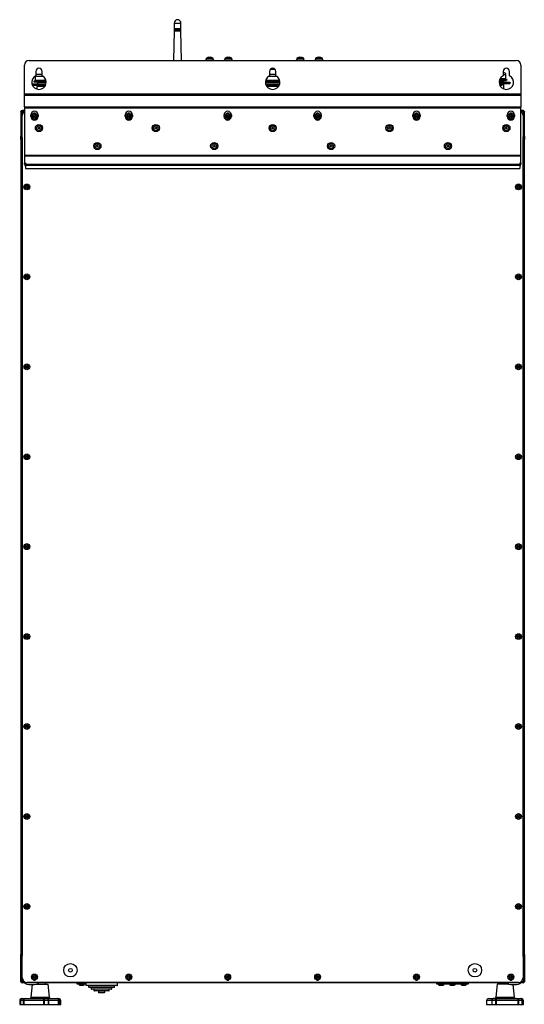
# Model space of a CAD drawing. Units: millimetres. Extents: x 88 to 3250, y 197 to 3459.
# Drawn here: x 2579 to 3141, y 1626 to 2721 of the extents above; entities that cross this region are included whole.
import ezdxf

# ---------------------------------------------------------------- set-up
doc = ezdxf.new("R2010")
doc.units = ezdxf.units.MM

msp = doc.modelspace()

# ---------------------------------------------------------------- linework, layer by layer
at = {"color": 7, "linetype": 'Continuous', "lineweight": 25}
for p, q in [((2751, 2717.2), (2751, 2711)), ((2758.6, 2711), (2758.6, 2717.2)), ((2751, 2708.6), (2750.2, 2675.5)), ((2751, 2711), (2754.8, 2711)), ((2751, 2710.4), (2751, 2709.2)), ((2751, 2710.4), (2754.8, 2710.4)), ((2751, 2709.2), (2754.8, 2709.2)), ((2751, 2708.6), (2754.8, 2708.6)), ((2751.2, 2711), (2751.2, 2710.4)), ((2751.2, 2709.2), (2751.2, 2708.6)), ((2754.8, 2711), (2758.6, 2711)), ((2754.8, 2710.4), (2758.6, 2710.4)), ((2754.8, 2709.2), (2758.6, 2709.2)), ((2754.8, 2708.6), (2758.6, 2708.6)), ((2758.4, 2710.4), (2758.4, 2711)), ((2758.4, 2708.6), (2758.4, 2709.2)), ((2758.6, 2709.2), (2758.6, 2710.4)), ((2759.3, 2675.5), (2758.6, 2708.6)), ((2589.6, 2675.5), (3131.6, 2675.5)), ((2786, 2676.2), (2786, 2675.5)), ((2786, 2676.2), (2795, 2676.2)), ((2786.5, 2677.9), (2786.5, 2676.2)), ((2788.3, 2679), (2788.3, 2679)), ((2789.5, 2679.2), (2790.1, 2679.2)), ((2790.1, 2679.2), (2790.1, 2679)), ((2790.8, 2679), (2790.8, 2679.2)), ((2790.8, 2679.2), (2791.4, 2679.2)), ((2792.6, 2679), (2792.6, 2679)), ((2794.5, 2676.2), (2794.4, 2677.9)), ((2795, 2675.5), (2795, 2676.2)), ((2806.8, 2676.2), (2806.8, 2675.5)), ((2806.8, 2676.2), (2807, 2676.2)), ((2807, 2676.2), (2815.8, 2676.2)), ((2807.3, 2677.9), (2807.3, 2676.2)), ((2809.1, 2679), (2809.1, 2679)), ((2810.3, 2679.2), (2810.9, 2679.2)), ((2810.9, 2679.2), (2810.9, 2679)), ((2811.6, 2679), (2811.6, 2679.2)), ((2811.6, 2679.2), (2812.2, 2679.2)), ((2813.4, 2679), (2813.4, 2679)), ((2815.3, 2676.2), (2815.2, 2677.9)), ((2815.8, 2675.5), (2815.8, 2676.2)), ((2886.8, 2676.2), (2886.8, 2675.5)), ((2886.8, 2676.2), (2886.9, 2676.2)), ((2886.9, 2676.2), (2895.8, 2676.2)), ((2887.3, 2677.9), (2887.3, 2676.2)), ((2889.1, 2679), (2889.1, 2679)), ((2890.3, 2679.2), (2890.9, 2679.2)), ((2890.9, 2679.2), (2890.9, 2679)), ((2891.6, 2679), (2891.6, 2679.2)), ((2891.6, 2679.2), (2892.2, 2679.2)), ((2893.4, 2679), (2893.4, 2679)), ((2895.3, 2676.2), (2895.2, 2677.9)), ((2895.8, 2675.5), (2895.8, 2676.2)), ((2907.6, 2676.2), (2907.6, 2675.5)), ((2907.6, 2676.2), (2916.6, 2676.2)), ((2908.1, 2677.9), (2908.1, 2676.2)), ((2909.9, 2679), (2909.9, 2679)), ((2911.1, 2679.2), (2911.7, 2679.2)), ((2911.7, 2679.2), (2911.7, 2679)), ((2912.4, 2679), (2912.4, 2679.2)), ((2912.4, 2679.2), (2913, 2679.2)), ((2914.2, 2679), (2914.2, 2679)), ((2916.1, 2676.2), (2916, 2677.9)), ((2916.6, 2675.5), (2916.6, 2676.2)), ((2584.6, 2638.6), (2584.6, 2670.5)), ((2597.1, 2663.5), (2597.1, 2658.7)), ((2604.1, 2658.7), (2604.1, 2663.5)), ((2857.1, 2663.5), (2857.1, 2658.7)), ((2863.4, 2665.5), (2857.7, 2665.5)), ((2864.1, 2658.7), (2864.1, 2663.5)), ((3117.1, 2663.5), (3117.1, 2658.7)), ((3117.8, 2662), (3117.1, 2662)), ((3124.1, 2658.7), (3124.1, 2663.5)), ((3136.6, 2670.5), (3136.6, 2638.6)), ((2598.8, 2649.8), (2592.9, 2649.3)), ((2598.8, 2652.7), (2595.2, 2652.5)), ((2595.2, 2651.7), (2598.8, 2651.5)), ((2596.2, 2658.2), (2596.2, 2657.8)), ((2596.2, 2657.8), (2596.2, 2653.3)), ((2608.3, 2653.3), (2596.2, 2653.3)), ((2604.1, 2660), (2598.4, 2660)), ((2598.8, 2653.3), (2598.8, 2652.7)), ((2598.8, 2652.7), (2608.5, 2652.7)), ((2598.8, 2651.5), (2598.8, 2649.8)), ((2598.8, 2651.5), (2608.6, 2651.5)), ((2598.8, 2649.8), (2608.4, 2649.8)), ((2852.6, 2652.7), (2868.5, 2652.7)), ((2852.6, 2651.5), (2868.6, 2651.5)), ((2852.7, 2649.8), (2868.4, 2649.8)), ((2868.3, 2653.3), (2852.8, 2653.3)), ((2864.1, 2660), (2857.1, 2660)), ((3112.6, 2651.8), (3117.3, 2651.8)), ((3112.7, 2650.2), (3124.6, 2650.2)), ((3112.8, 2653.5), (3117.3, 2653.5)), ((3113.2, 2654.7), (3117.3, 2654.7)), ((3120, 2655.3), (3113.5, 2655.3)), ((3117.6, 2649), (3116.4, 2650.2)), ((3117.3, 2654.7), (3117.3, 2655.3)), ((3120.9, 2654.5), (3117.3, 2654.7)), ((3117.3, 2653.5), (3120.9, 2653.7)), ((3117.3, 2651.8), (3117.3, 2653.5)), ((3124.6, 2651.2), (3117.3, 2651.8)), ((3120, 2655.3), (3120, 2659.8)), ((2584.6, 2638.6), (3136.6, 2638.6)), ((2584.6, 2636.7), (2584.6, 2638.6)), ((2593.3, 2648.2), (2607.8, 2648.2)), ((2598.4, 2646.6), (2598.4, 2643.8)), ((2599.7, 2648.2), (2598.5, 2647)), ((2853.3, 2648.2), (2867.8, 2648.2)), ((3115.4, 2649.2), (3112.8, 2649.4)), ((3113.3, 2648.2), (3115.4, 2648.2)), ((3117.8, 2644), (3117.8, 2648.6)), ((3136.6, 2638.6), (3136.6, 2636.7)), ((3136.6, 2636.7), (2584.6, 2636.7)), ((2584.6, 2623.8), (2584.6, 2636.7)), ((3136.6, 2636.7), (3136.6, 2623.8)), ((2580.6, 2619), (2580.6, 2619)), ((2580.6, 2618.6), (2580.6, 2619)), ((2581.4, 2618.6), (2580.6, 2618.6)), ((2580.6, 2618.6), (2580.6, 2591.5)), ((2581.4, 2618.6), (2581.4, 2591.5)), ((2581.6, 2619), (2581.5, 2619)), ((2581.6, 2619.1), (2581.6, 2619.2)), ((2584.6, 2620), (2582, 2620)), ((3136.6, 2623.8), (2584.6, 2623.8)), ((2584.6, 2623.8), (2584.6, 2622.9)), ((2584.6, 2622.9), (3136.6, 2622.9)), ((2584.6, 2622.9), (2584.6, 2570.5)), ((3136.6, 2622.9), (3136.6, 2623.8)), ((3136.6, 2570.5), (3136.6, 2622.9)), ((3139.1, 2620), (3136.6, 2620)), ((3139.6, 2619.1), (3139.6, 2619.2)), ((3139.6, 2619), (3139.6, 2619)), ((3139.7, 2618.6), (3139.7, 2591.5)), ((3140.6, 2618.6), (3139.7, 2618.6)), ((3140.5, 2619), (3140.6, 2619)), ((3140.6, 2619), (3140.6, 2618.6)), ((3140.6, 2591.5), (3140.6, 2618.6)), ((2582.1, 1655.5), (2582.1, 2614.5)), ((2591.5, 2613.5), (2591.5, 2615)), ((2599.7, 2615), (2599.7, 2613.5)), ((2696.5, 2613.5), (2696.5, 2615)), ((2704.7, 2615), (2704.7, 2613.5)), ((2806.5, 2613.5), (2806.5, 2615)), ((2814.7, 2615), (2814.7, 2613.5)), ((2906.5, 2613.5), (2906.5, 2615)), ((2914.7, 2615), (2914.7, 2613.5)), ((3016.5, 2613.5), (3016.5, 2615)), ((3024.7, 2615), (3024.7, 2613.5)), ((3121.5, 2613.5), (3121.5, 2615)), ((3129.7, 2615), (3129.7, 2613.5)), ((3139.1, 2614.5), (3139.1, 1655.5)), ((2580.6, 2587.8), (2580.6, 2591.5)), ((2580.6, 2591.5), (2581.4, 2591.5)), ((2581.4, 2587.8), (2580.6, 2587.8)), ((2580.6, 2587.8), (2580.6, 2586.9)), ((2580.6, 2586.9), (2580.6, 1682.3)), ((2580.6, 2586.9), (2582, 2586.9)), ((2581.4, 2588.1), (2581.4, 2586.9)), ((2582, 2588.1), (2581.4, 2588.1)), ((2582, 2589.2), (2582, 2590)), ((2582, 2590), (2582.1, 2590)), ((2582, 2589.2), (2582, 2588.4)), ((2582, 2589.2), (2582.1, 2589.2)), ((2582, 2588.4), (2582, 2586.9)), ((2582, 2588.4), (2582.1, 2588.4)), ((2582, 2588.4), (2582.1, 2588.4)), ((2582, 2588.4), (2582, 2588.4)), ((2582, 2586.9), (2582, 1682.3)), ((3139.1, 2590), (3139.1, 2590)), ((3139.1, 2589.2), (3139.1, 2590)), ((3139.1, 2589.2), (3139.1, 2588.4)), ((3139.1, 2589.2), (3139.1, 2589.2)), ((3139.1, 2588.4), (3139.1, 2588.4)), ((3139.1, 2586.9), (3139.1, 2588.4)), ((3139.1, 2588.4), (3139.1, 2588.4)), ((3139.1, 2588.4), (3139.1, 2588.4)), ((3139.1, 2588.1), (3139.8, 2588.1)), ((3139.1, 1682.3), (3139.1, 2586.9)), ((3139.1, 2586.9), (3140.6, 2586.9)), ((3139.7, 2591.5), (3140.6, 2591.5)), ((3139.8, 2586.9), (3139.8, 2588.1)), ((3139.8, 2587.8), (3140.6, 2587.8)), ((3140.6, 2591.5), (3140.6, 2587.8)), ((3140.6, 2586.9), (3140.6, 2587.8)), ((3140.6, 1682.3), (3140.6, 2586.9)), ((2584.6, 2570.5), (2584.6, 2569.7)), ((2584.6, 2570.5), (3136.6, 2570.5)), ((2584.6, 2569.7), (2584.6, 2561.3)), ((2584.6, 2569.7), (3136.6, 2569.7)), ((3136.6, 2569.7), (3136.6, 2570.5)), ((3136.6, 2561.3), (3136.6, 2569.7)), ((2584.6, 2560.2), (2584.6, 2561.3)), ((2585.6, 2561.8), (2585.6, 2560.1)), ((3135.6, 2560.1), (2585.6, 2560.1)), ((2585.6, 2560.1), (2585.6, 2559)), ((3135.6, 2559), (2585.6, 2559)), ((2585.6, 2559), (2585.6, 2555.6)), ((2585.6, 2555.6), (3135.6, 2555.6)), ((3135.6, 2561.8), (3135.6, 2560.1)), ((3135.6, 2560.1), (3135.6, 2559)), ((3135.6, 2559), (3135.6, 2555.6)), ((3136.6, 2561.3), (3136.6, 2560.2)), ((2582, 1682.3), (2580.6, 1682.3)), ((2580.6, 1682.3), (2580.6, 1681.5)), ((2580.6, 1678.6), (2580.6, 1681.5)), ((2581.4, 1681.5), (2580.6, 1681.5)), ((2580.6, 1678.6), (2581.1, 1678.6)), ((2580.6, 1651.5), (2580.6, 1678.6)), ((2581.1, 1678.8), (2581.1, 1650.8)), ((2581.1, 1678.8), (2581.5, 1678.8)), ((2581.4, 1682.3), (2581.4, 1681.1)), ((2582, 1681.1), (2581.4, 1681.1)), ((2581.4, 1678.6), (2581.4, 1651.5)), ((2582, 1682.3), (2582, 1680.9)), ((2582.1, 1680.9), (2582, 1680.9)), ((2582, 1680.9), (2582, 1680.8)), ((2582, 1680), (2582, 1680.8)), ((2582, 1680.8), (2582.1, 1680.8)), ((2582, 1680), (2582.1, 1680)), ((3139.1, 1680.9), (3139.1, 1682.3)), ((3140.6, 1682.3), (3139.1, 1682.3)), ((3139.1, 1681.1), (3139.8, 1681.1)), ((3139.1, 1680.9), (3139.1, 1680.9)), ((3139.1, 1680.8), (3139.1, 1680.9)), ((3139.1, 1680), (3139.1, 1680.8)), ((3139.1, 1680.8), (3139.1, 1680.8)), ((3139.1, 1680), (3139.1, 1680)), ((3139.6, 1678.8), (3140.1, 1678.8)), ((3139.7, 1678.6), (3139.7, 1651.5)), ((3139.8, 1681.1), (3139.8, 1682.3)), ((3139.8, 1681.5), (3140.6, 1681.5)), ((3140.1, 1678.8), (3140.1, 1650.8)), ((3140.1, 1678.6), (3140.6, 1678.6)), ((3140.6, 1681.5), (3140.6, 1682.3)), ((3140.6, 1681.5), (3140.6, 1678.6)), ((3140.6, 1678.6), (3140.6, 1651.5)), ((2580.6, 1651.1), (2580.6, 1651.5)), ((2581.1, 1651.5), (2580.6, 1651.5)), ((2580.6, 1651.1), (2580.6, 1651.1)), ((2581.1, 1650.8), (2581.6, 1650.8)), ((3139.1, 1650), (2582, 1650)), ((3134.1, 1650.5), (2587.1, 1650.5)), ((2593, 1648), (2591.6, 1633.9)), ((2597.6, 1648.5), (2610.9, 1648.5)), ((2608, 1648.5), (2608, 1650)), ((2612.4, 1633.9), (2610.9, 1648.5)), ((2643.1, 1648.5), (2643.1, 1650)), ((2648.1, 1648.5), (2643.1, 1648.5)), ((2646, 1647.3), (2650.1, 1647.3)), ((2648.1, 1650), (2648.1, 1648.5)), ((2652.8, 1648.5), (2648.1, 1648.5)), ((2652.8, 1650), (2652.8, 1647.5)), ((2687.3, 1647), (2653.3, 1647)), ((2655.8, 1647), (2655.8, 1645.5)), ((2684.3, 1645), (2656.3, 1645)), ((2658.8, 1645), (2658.8, 1643.5)), ((2681.3, 1643), (2659.3, 1643)), ((2661.8, 1643), (2661.8, 1641.5)), ((2678.8, 1641.5), (2678.8, 1643)), ((2681.8, 1643.5), (2681.8, 1645)), ((2684.8, 1645.5), (2684.8, 1647)), ((2687.8, 1647.5), (2687.8, 1650)), ((3043.1, 1648.5), (3043.1, 1650)), ((3048.1, 1648.5), (3043.1, 1648.5)), ((3046, 1647.3), (3050.1, 1647.3)), ((3048.1, 1650), (3048.1, 1648.5)), ((3073.1, 1648.5), (3048.1, 1648.5)), ((3058.5, 1647.3), (3062.6, 1647.3)), ((3071, 1647.3), (3075.1, 1647.3)), ((3073.1, 1648.5), (3073.1, 1650)), ((3078.1, 1648.5), (3073.1, 1648.5)), ((3078.1, 1650), (3078.1, 1648.5)), ((3110.2, 1648.5), (3108.7, 1633.9)), ((3123.5, 1648.5), (3110.3, 1648.5)), ((3113.1, 1650), (3113.1, 1648.5)), ((3129.5, 1633.9), (3128.1, 1648)), ((3139.5, 1650.8), (3140.1, 1650.8)), ((3140.6, 1651.5), (3140.1, 1651.5)), ((3140.5, 1651.1), (3140.6, 1651.1)), ((3140.6, 1651.5), (3140.6, 1651.1)), ((2581.5, 1632.5), (2581.7, 1632.5)), ((2581.7, 1632.5), (2582.4, 1632.5)), ((2582.4, 1632.5), (2582.6, 1632.5)), ((2582.6, 1632.5), (2585.7, 1632.5)), ((2585.7, 1632.5), (2605.5, 1632.5)), ((2605.5, 1632.5), (2608.4, 1632.5)), ((2608.4, 1632.5), (2608.8, 1632.5)), ((2608.8, 1632.5), (2610.1, 1632.5)), ((2610.1, 1632.5), (2620.2, 1632.5)), ((2620.2, 1632.5), (2621.5, 1632.5)), ((2621.5, 1632.5), (2621.6, 1632.5)), ((2621.6, 1632.5), (2622.4, 1632.5)), ((2622.4, 1632.5), (2622.5, 1632.5)), ((2678.3, 1641), (2662.3, 1641)), ((2666.8, 1641), (2666.8, 1639.5)), ((2673.3, 1639), (2667.3, 1639)), ((2673.8, 1639.5), (2673.8, 1641)), ((3100.9, 1632.5), (3106.4, 1632.5)), ((3106.4, 1632.5), (3106.7, 1632.5)), ((3106.7, 1632.5), (3107.1, 1632.5)), ((3107.1, 1632.5), (3110.4, 1632.5)), ((3110.4, 1632.5), (3132.2, 1632.5)), ((3132.2, 1632.5), (3135.5, 1632.5)), ((3135.5, 1632.5), (3135.8, 1632.5)), ((3135.8, 1632.5), (3137.3, 1632.5)), ((2579.2, 1630.2), (2579.2, 1626.1)), ((2579.2, 1626.1), (2580.1, 1626.1)), ((2580.1, 1630.2), (2580.1, 1626.1)), ((2580.1, 1626.1), (2583.3, 1626.1)), ((2583.6, 1630.2), (2583.3, 1630.2)), ((2583.3, 1626.1), (2583.3, 1630.2)), ((2583.6, 1626.1), (2583.3, 1626.1)), ((2583.6, 1630.2), (2583.6, 1626.1)), ((2605.9, 1630.2), (2583.6, 1630.2)), ((2583.6, 1626.1), (2605.9, 1626.1)), ((2605.9, 1626.1), (2605.9, 1630.2)), ((2606.3, 1630.2), (2605.9, 1630.2)), ((2606.3, 1626.1), (2605.9, 1626.1)), ((2606.3, 1630.2), (2606.3, 1626.1)), ((2606.3, 1626.1), (2611.1, 1626.1)), ((2611.1, 1626.1), (2611.1, 1630.2)), ((2611.1, 1630.2), (2611.1, 1626.1)), ((2611.1, 1626.1), (2622.5, 1626.1)), ((2611.1, 1626.1), (2611.1, 1626.1)), ((2622.5, 1626.1), (2622.5, 1630.2)), ((2622.5, 1626.1), (2623.9, 1626.1)), ((2623.9, 1626.1), (2623.9, 1630.2)), ((2623.9, 1626.1), (2624.8, 1626.1)), ((2624.8, 1626.1), (2624.8, 1630.2)), ((3098.6, 1630.2), (3098.6, 1626.1)), ((3098.6, 1626.1), (3104.4, 1626.1)), ((3104.4, 1630.2), (3104.4, 1626.1)), ((3104.4, 1626.1), (3108.9, 1626.1)), ((3108.9, 1626.1), (3108.9, 1630.2)), ((3109.3, 1630.2), (3108.9, 1630.2)), ((3109.3, 1626.1), (3108.9, 1626.1)), ((3109.3, 1630.2), (3109.3, 1626.1)), ((3133.8, 1630.2), (3109.3, 1630.2)), ((3109.3, 1626.1), (3133.8, 1626.1)), ((3133.8, 1626.1), (3133.8, 1630.2)), ((3134.2, 1630.2), (3133.8, 1630.2)), ((3134.2, 1626.1), (3133.8, 1626.1)), ((3134.2, 1630.2), (3134.2, 1626.1)), ((3134.2, 1626.1), (3138.1, 1626.1)), ((3138.1, 1626.1), (3138.1, 1630.2)), ((3138.1, 1626.1), (3139.6, 1626.1)), ((3139.6, 1626.1), (3139.6, 1630.2))]:
    msp.add_line(p, q, dxfattribs=at)
at = {"color": 8, "linetype": 'Continuous', "lineweight": 25}
for p, q in [((2751, 2717.2), (2754.8, 2717.2)), ((2754.8, 2717.2), (2758.6, 2717.2)), ((2794.4, 2677.9), (2786.5, 2677.9)), ((2786.8, 2678.3), (2794.1, 2678.3)), ((2815.2, 2677.9), (2807.3, 2677.9)), ((2807.6, 2678.3), (2814.9, 2678.3)), ((2895.2, 2677.9), (2887.3, 2677.9)), ((2887.6, 2678.3), (2894.9, 2678.3)), ((2916, 2677.9), (2908.1, 2677.9)), ((2908.4, 2678.3), (2915.7, 2678.3)), ((2595.2, 2652.5), (2608.5, 2652.5)), ((2595.2, 2651.7), (2608.5, 2651.7)), ((2605.4, 2657.8), (2596.2, 2657.8)), ((2852.6, 2652.5), (2868.5, 2652.5)), ((2852.6, 2651.7), (2868.5, 2651.7)), ((2865.4, 2657.8), (2855.7, 2657.8)), ((3112.6, 2651.2), (3124.6, 2651.2)), ((3112.9, 2653.7), (3120.9, 2653.7)), ((3113.1, 2654.5), (3120.9, 2654.5)), ((3120, 2659.8), (3117.1, 2659.8)), ((2592.9, 2649.2), (2608.2, 2649.2)), ((2606.9, 2646.6), (2598.4, 2646.6)), ((2607.2, 2647), (2598.5, 2647)), ((2852.9, 2649.2), (2868.2, 2649.2)), ((2867.2, 2647), (2853.9, 2647)), ((2866.9, 2646.6), (2854.2, 2646.6)), ((3112.9, 2649.2), (3115.4, 2649.2)), ((3117.6, 2649), (3115.8, 2649)), ((3117.8, 2648.6), (3115.8, 2648.6)), ((3117.8, 2644), (3117.6, 2644)), ((2584.1, 2618.6), (2581.4, 2618.6)), ((3139.7, 2618.6), (3137, 2618.6)), ((2582.1, 2591.5), (2581.4, 2591.5)), ((2582, 2586.9), (2582.1, 2586.9)), ((3139.7, 2591.5), (3139.1, 2591.5)), ((3139.1, 2586.9), (3139.1, 2586.9)), ((2582.1, 1678.6), (2581.4, 1678.6)), ((2582.1, 1682.3), (2582, 1682.3)), ((3139.1, 1682.3), (3139.1, 1682.3)), ((3139.7, 1678.6), (3139.1, 1678.6)), ((2581.4, 1651.5), (2584.1, 1651.5)), ((2652.8, 1647.5), (2687.8, 1647.5)), ((2655.8, 1645.5), (2684.8, 1645.5)), ((2658.8, 1643.5), (2681.8, 1643.5)), ((3137, 1651.5), (3139.7, 1651.5)), ((2591.6, 1633.9), (2612.4, 1633.9)), ((2661.8, 1641.5), (2678.8, 1641.5)), ((2666.8, 1639.5), (2673.8, 1639.5)), ((3108.7, 1633.9), (3129.5, 1633.9)), ((2580.1, 1630.2), (2579.2, 1630.2)), ((2583.3, 1630.2), (2580.1, 1630.2)), ((2611.1, 1630.2), (2606.3, 1630.2)), ((2622.5, 1630.2), (2611.1, 1630.2)), ((2611.1, 1630.2), (2611.1, 1630.2)), ((2623.9, 1630.2), (2622.5, 1630.2)), ((2624.8, 1630.2), (2623.9, 1630.2)), ((3104.4, 1630.2), (3098.6, 1630.2)), ((3108.9, 1630.2), (3104.4, 1630.2)), ((3138.1, 1630.2), (3134.2, 1630.2)), ((3139.6, 1630.2), (3138.1, 1630.2))]:
    msp.add_line(p, q, dxfattribs=at)
at = {"color": 7, "linetype": 'Continuous', "lineweight": 25, "flags": 128}
for points in [[(3117.8, 2644), (3117.8, 2644), (3117.8, 2644)], [(2583.3, 1630.2), (2583.3, 1630.7), (2583.2, 1631.1), (2583.2, 1631.5), (2583.1, 1631.9), (2583, 1632.1), (2582.9, 1632.4), (2582.8, 1632.5), (2582.6, 1632.5)], [(2610.1, 1632.5), (2610.3, 1632.5), (2610.5, 1632.4), (2610.7, 1632.1), (2610.8, 1631.9), (2611, 1631.5), (2611.1, 1631.1), (2611.1, 1630.7), (2611.1, 1630.2)], [(3109.3, 1630.2), (3109.3, 1630.7), (3109.3, 1631.1), (3109.4, 1631.5), (3109.6, 1631.9), (3109.7, 1632.1), (3109.9, 1632.4), (3110.1, 1632.5), (3110.4, 1632.5)], [(3134.2, 1630.2), (3134.2, 1630.7), (3134.3, 1631.1), (3134.4, 1631.5), (3134.6, 1631.9), (3134.8, 1632.1), (3135, 1632.4), (3135.2, 1632.5), (3135.5, 1632.5)]]:
    msp.add_lwpolyline(points, dxfattribs=at)
at = {"color": 8, "linetype": 'Continuous', "lineweight": 25, "flags": 128}
for points in [[(2581.7, 1632.4), (2581.7, 1632.5), (2581.7, 1632.5)], [(2621.5, 1632.5), (2621.6, 1632.5), (2621.8, 1632.4), (2621.9, 1632.1), (2622.1, 1631.9), (2622.2, 1631.5), (2622.2, 1631.4)]]:
    msp.add_lwpolyline(points, dxfattribs=at)
at = {"color": 7, "linetype": 'Continuous', "lineweight": 25}
for centre, radius in [((2595.6, 2613.5), 3.25), ((2700.6, 2613.5), 3.25), ((2810.6, 2613.5), 3.25), ((2910.6, 2613.5), 3.25), ((3020.6, 2613.5), 3.25), ((3125.6, 2613.5), 3.25), ((2595.6, 2613.5), 2.05), ((2595.6, 2613.5), 0.9), ((2700.6, 2613.5), 2.05), ((2700.6, 2613.5), 0.9), ((2810.6, 2613.5), 2.05), ((2810.6, 2613.5), 0.9), ((2910.6, 2613.5), 2.05), ((2910.6, 2613.5), 0.9), ((3020.6, 2613.5), 2.05), ((3020.6, 2613.5), 0.9), ((3125.6, 2613.5), 2.05), ((3125.6, 2613.5), 0.9), ((2600.6, 2600.5), 4), ((2600.6, 2600.5), 2.6), ((2600.6, 2600.5), 0.9), ((2730.6, 2600.5), 4), ((2730.6, 2600.5), 2.6), ((2730.6, 2600.5), 0.9), ((2860.6, 2600.5), 4), ((2860.6, 2600.5), 2.6), ((2860.6, 2600.5), 0.9), ((2990.6, 2600.5), 4), ((2990.6, 2600.5), 2.6), ((2990.6, 2600.5), 0.9), ((3120.6, 2600.5), 4), ((3120.6, 2600.5), 2.6), ((3120.6, 2600.5), 0.9), ((2665.6, 2580.5), 4), ((2795.6, 2580.5), 4), ((2925.6, 2580.5), 4), ((3055.6, 2580.5), 4), ((2665.6, 2580.5), 2.6), ((2665.6, 2580.5), 0.9), ((2795.6, 2580.5), 2.6), ((2795.6, 2580.5), 0.9), ((2925.6, 2580.5), 2.6), ((2925.6, 2580.5), 0.9), ((3055.6, 2580.5), 2.6), ((3055.6, 2580.5), 0.9), ((2587.1, 2535), 3.25), ((2587.1, 2535), 2.05), ((2587.1, 2535), 0.9), ((3134.1, 2535), 3.25), ((3134.1, 2535), 2.05), ((3134.1, 2535), 0.9), ((2587.1, 2435), 3.25), ((2587.1, 2435), 2.05), ((2587.1, 2435), 0.9), ((3134.1, 2435), 3.25), ((3134.1, 2435), 2.05), ((3134.1, 2435), 0.9), ((2587.1, 2335), 3.25), ((2587.1, 2335), 2.05), ((2587.1, 2335), 0.9), ((3134.1, 2335), 3.25), ((3134.1, 2335), 2.05), ((3134.1, 2335), 0.9), ((2587.1, 2235), 3.25), ((2587.1, 2235), 2.05), ((2587.1, 2235), 0.9), ((3134.1, 2235), 3.25), ((3134.1, 2235), 2.05), ((3134.1, 2235), 0.9), ((2587.1, 2135), 3.25), ((2587.1, 2135), 2.05), ((2587.1, 2135), 0.9), ((3134.1, 2135), 3.25), ((3134.1, 2135), 2.05), ((3134.1, 2135), 0.9), ((2587.1, 2035), 3.25), ((2587.1, 2035), 2.05), ((3134.1, 2035), 3.25), ((3134.1, 2035), 2.05), ((2587.1, 2035), 0.9), ((3134.1, 2035), 0.9), ((2587.1, 1935), 3.25), ((3134.1, 1935), 3.25), ((2587.1, 1935), 2.05), ((2587.1, 1935), 0.9), ((3134.1, 1935), 2.05), ((3134.1, 1935), 0.9), ((2587.1, 1835), 3.25), ((2587.1, 1835), 2.05), ((2587.1, 1835), 0.9), ((3134.1, 1835), 3.25), ((3134.1, 1835), 2.05), ((3134.1, 1835), 0.9), ((2587.1, 1735), 3.25), ((2587.1, 1735), 2.05), ((2587.1, 1735), 0.9), ((3134.1, 1735), 3.25), ((3134.1, 1735), 2.05), ((3134.1, 1735), 0.9), ((2635.6, 1664), 7.5), ((2635.6, 1664), 2), ((3085.6, 1664), 7.5), ((3085.6, 1664), 2), ((2595.6, 1656.5), 3.25), ((2595.6, 1656.5), 2.05), ((2595.6, 1656.5), 0.9), ((2700.6, 1656.5), 3.25), ((2700.6, 1656.5), 2.05), ((2700.6, 1656.5), 0.9), ((2810.6, 1656.5), 3.25), ((2810.6, 1656.5), 2.05), ((2810.6, 1656.5), 0.9), ((2910.6, 1656.5), 3.25), ((2910.6, 1656.5), 2.05), ((2910.6, 1656.5), 0.9), ((3020.6, 1656.5), 3.25), ((3020.6, 1656.5), 2.05), ((3020.6, 1656.5), 0.9), ((3125.6, 1656.5), 3.25), ((3125.6, 1656.5), 2.05), ((3125.6, 1656.5), 0.9)]:
    msp.add_circle(centre, radius, dxfattribs=at)
for centre, radius, start, end in [((2754.8, 2717.2), 3.8, 0, 180), ((2589.6, 2670.5), 5, 90, 180), ((2787, 2677.9), 0.5, 119.1114, 178), ((2790.5, 2671.7), 7.57, 106.4607, 119.1114), ((2790.5, 2671.7), 7.56, 97.1166, 106.4498), ((2790.5, 2670.6), 8.33, 87.5917, 92.4083), ((2790.5, 2671.7), 7.56, 73.5502, 82.8834), ((2790.5, 2671.7), 7.57, 60.8886, 73.5393), ((2793.9, 2677.9), 0.5, 2, 60.8886), ((2807.8, 2677.9), 0.5, 119.1114, 178), ((2811.3, 2671.7), 7.57, 106.4607, 119.1114), ((2811.3, 2671.7), 7.56, 97.1166, 106.4498), ((2811.3, 2670.6), 8.33, 87.5917, 92.4083), ((2811.3, 2671.7), 7.56, 73.5502, 82.8834), ((2811.3, 2671.7), 7.57, 60.8886, 73.5393), ((2814.7, 2677.9), 0.5, 2, 60.8886), ((2887.8, 2677.9), 0.5, 119.1114, 178), ((2891.3, 2671.7), 7.57, 106.4607, 119.1114), ((2891.3, 2671.7), 7.56, 97.1166, 106.4498), ((2891.3, 2670.6), 8.33, 87.5917, 92.4083), ((2891.3, 2671.7), 7.56, 73.5502, 82.8834), ((2891.3, 2671.7), 7.57, 60.8886, 73.5393), ((2894.7, 2677.9), 0.5, 2, 60.8886), ((2908.6, 2677.9), 0.5, 119.1114, 178), ((2912.1, 2671.7), 7.57, 106.4607, 119.1114), ((2912.1, 2671.7), 7.56, 97.1166, 106.4498), ((2912.1, 2670.6), 8.33, 87.5917, 92.4083), ((2912.1, 2671.7), 7.56, 73.5502, 82.8834), ((2912.1, 2671.7), 7.57, 60.8886, 73.5393), ((2915.5, 2677.9), 0.5, 2, 60.8886), ((3131.6, 2670.5), 5, 0, 90), ((2600.6, 2663.5), 3.5, 0, 180), ((2860.6, 2663.5), 3.5, 0, 180), ((3120.6, 2663.5), 3.5, 0, 180), ((3117.8, 2659.8), 2.2, 0, 90), ((2600.6, 2651.5), 8, 115.9445, 64.0555), ((2595.2, 2652.1), 0.4, 93.1701, 266.8299), ((2598.4, 2657.8), 2.2, 90, 126.2215), ((2860.6, 2651.5), 8, 115.9445, 64.0555), ((3120.6, 2651.5), 8, 115.9445, 64.0555), ((3120.9, 2654.1), 0.4, 273.1701, 86.8299), ((3124.6, 2650.7), 0.5, 270, 85.3147), ((2598.9, 2646.6), 0.5, 135, 180), ((3115.4, 2648.7), 0.5, 270, 85.3147), ((3117.3, 2648.6), 0.5, 0, 45), ((2582, 2618.6), 1.44, 90, 180), ((2582, 2618.6), 0.64, 135.1942, 180), ((2587.1, 2614.5), 5, 120, 180), ((2595.6, 2615), 4.1, 0, 180), ((2595.6, 2615.5), 1.65, 35.5785, 144.4215), ((2700.6, 2615), 4.1, 0, 180), ((2700.6, 2615.5), 1.65, 35.5784, 144.4216), ((2810.6, 2615), 4.1, 0, 180), ((2810.6, 2615.5), 1.65, 35.579, 144.4211), ((2910.6, 2615), 4.1, 0, 180), ((2910.6, 2615.5), 1.65, 35.5791, 144.4209), ((3020.6, 2615), 4.1, 0, 180), ((3020.6, 2615.5), 1.65, 35.5792, 144.4208), ((3125.6, 2615), 4.1, 0, 180), ((3125.6, 2615.5), 1.65, 35.5794, 144.4206), ((3134.1, 2614.5), 5, 0, 60), ((3139.1, 2618.6), 1.44, 0, 90), ((3139.1, 2618.6), 0.64, 0, 44.5619), ((2595.6, 2613.5), 4.1, 180, 0), ((2700.6, 2613.5), 4.1, 180, 0), ((2810.6, 2613.5), 4.1, 180, 0), ((2910.6, 2613.5), 4.1, 180, 0), ((3020.6, 2613.5), 4.1, 180, 0), ((3125.6, 2613.5), 4.1, 180, 0), ((2582, 2591.5), 1.44, 180, 270), ((2582, 2591.5), 0.64, 180, 227.3135), ((3139.1, 2591.5), 1.44, 270, 0), ((3139.1, 2591.5), 0.64, 313.3215, 0), ((2587.5, 2561.4), 2.99, 182.1721, 228.3067), ((2587.5, 2560.3), 2.99, 182.1721, 228.3067), ((3133.6, 2561.4), 2.99, 311.6933, 357.8279), ((3133.6, 2560.3), 2.99, 311.6933, 357.8279), ((2582, 1678.6), 1.44, 90, 180), ((2582, 1678.6), 0.64, 132.8434, 157.9757), ((3139.1, 1678.6), 1.44, 0, 90), ((3139.1, 1678.6), 0.64, 22.0243, 46.7744), ((2587.1, 1655.5), 5, 180, 270), ((2595.6, 1654.5), 1.65, 215.5785, 324.4215), ((2700.6, 1654.5), 1.65, 215.5784, 324.4216), ((2810.6, 1654.5), 1.65, 215.5789, 324.4211), ((2910.6, 1654.5), 1.65, 215.5783, 324.4217), ((3020.6, 1654.5), 1.65, 215.5787, 324.4213), ((3125.6, 1654.5), 1.65, 215.5781, 324.4219), ((3134.1, 1655.5), 5, 270, 0), ((2582, 1651.5), 1.44, 180, 270), ((2646, 1648.5), 1.2, 180, 270), ((2650.1, 1648.5), 1.2, 270, 0), ((2653.3, 1647.5), 0.5, 180, 270), ((2656.3, 1645.5), 0.5, 180, 270), ((2659.3, 1643.5), 0.5, 180, 270), ((2681.3, 1643.5), 0.5, 270, 0), ((2684.3, 1645.5), 0.5, 270, 0), ((2687.3, 1647.5), 0.5, 270, 0), ((3046, 1648.5), 1.2, 180, 270), ((3050.1, 1648.5), 1.2, 270, 0), ((3058.5, 1648.5), 1.2, 180, 270), ((3062.6, 1648.5), 1.2, 270, 0), ((3071, 1648.5), 1.2, 180, 270), ((3075.1, 1648.5), 1.2, 270, 0), ((3139.1, 1651.5), 1.44, 270, 0), ((2581.5, 1630.2), 2.3, 90, 180), ((2582.4, 1630.2), 2.3, 90, 180), ((2585.8, 1630.3), 2.19, 93.3467, 182.995), ((2590.1, 1634), 1.5, 270, 354.2894), ((2602.6, 1630.8), 3.38, 350.5711, 31.0886), ((2608.5, 1630.3), 2.23, 92.0412, 181.9052), ((2608.8, 1630.2), 2.3, 0, 90), ((2613.8, 1634), 1.5, 185.7106, 270), ((2620.2, 1630.2), 2.3, 0, 90), ((2621.6, 1630.2), 2.3, 0, 90), ((2622.5, 1630.2), 2.3, 0, 90), ((2662.3, 1641.5), 0.5, 180, 270), ((2667.3, 1639.5), 0.5, 180, 270), ((2673.3, 1639.5), 0.5, 270, 0), ((2678.3, 1641.5), 0.5, 270, 0), ((3100.9, 1630.2), 2.3, 90, 180), ((3106.7, 1630.2), 2.3, 90, 180), ((3106.8, 1630.5), 2.09, 353.8247, 82.0713), ((3107.3, 1634), 1.5, 270, 354.2894), ((3131, 1634), 1.5, 185.7106, 270), ((3131.8, 1630.5), 2.06, 352.1901, 79.0711), ((3135.8, 1630.2), 2.3, 0, 90), ((3137.3, 1630.2), 2.3, 0, 90)]:
    msp.add_arc(centre, radius, start, end, dxfattribs=at)
at = {"color": 8, "linetype": 'Continuous', "lineweight": 25}
for centre, radius, start, end in [((2622.2, 1632.3), 0.305, 15.5455, 61.9302), ((3106.4, 1631.3), 1.24, 90.9658, 125.3257)]:
    msp.add_arc(centre, radius, start, end, dxfattribs=at)
at = {"color": 7, "linetype": 'Continuous', "lineweight": 25}
for centre, major_axis, start_param, end_param in [((2592.6, 1650), (-8, 0), 0, 1.570796), ((2592.6, 1650), (8, 0), 4.712389, 6.283185), ((3128.6, 1650), (-8, 0), 0, 1.570796), ((3128.6, 1650), (8, 0), 4.712389, 6.283185)]:
    msp.add_ellipse(centre, major_axis=major_axis, ratio=0.25, start_param=start_param, end_param=end_param, dxfattribs=at)
for points in [[(2582, 2620), (2581.9, 2620), (2581.8, 2620), (2581.7, 2619.6), (2581.6, 2619.2), (2581.5, 2618.8), (2581.4, 2618.6)], [(3139.7, 2618.6), (3139.6, 2618.8), (3139.5, 2619.2), (3139.4, 2619.6), (3139.3, 2620), (3139.2, 2620), (3139.1, 2620)], [(2580.6, 2587.8), (2580.6, 2588), (2580.6, 2588.4), (2580.9, 2588.8), (2581.4, 2589.2), (2581.8, 2589.2), (2582, 2589.2)], [(3139.1, 2589.2), (3139.3, 2589.2), (3139.7, 2589.2), (3140.2, 2588.8), (3140.5, 2588.4), (3140.5, 2588), (3140.6, 2587.8)], [(2582, 1680), (2581.8, 1680.1), (2581.4, 1680.1), (2580.9, 1680.4), (2580.6, 1680.9), (2580.6, 1681.3), (2580.6, 1681.5)], [(2582.1, 1680), (2582, 1680), (2581.9, 1680), (2581.7, 1679.6), (2581.6, 1679.2), (2581.5, 1678.8), (2581.4, 1678.6)], [(3139.7, 1678.6), (3139.6, 1678.8), (3139.5, 1679.2), (3139.4, 1679.6), (3139.2, 1680), (3139.1, 1680), (3139, 1680)], [(3140.6, 1681.5), (3140.5, 1681.3), (3140.5, 1680.9), (3140.2, 1680.4), (3139.7, 1680.1), (3139.3, 1680.1), (3139.1, 1680)], [(2581.4, 1651.5), (2581.5, 1651.3), (2581.6, 1650.9), (2581.7, 1650.4), (2581.8, 1650.1), (2581.9, 1650.1), (2582, 1650)], [(3139.1, 1650), (3139.2, 1650.1), (3139.3, 1650.1), (3139.4, 1650.4), (3139.5, 1650.9), (3139.6, 1651.3), (3139.7, 1651.5)]]:
    msp.add_open_spline(points, degree=3, dxfattribs=at)
for points, knots in [([(2581.4, 2591.5), (2581.5, 2591.3), (2581.6, 2591), (2581.7, 2590.5), (2581.9, 2590.2), (2582, 2590), (2582, 2590), (2582.1, 2590)], [0, 0, 0, 0, 0.223153, 0.44633, 0.669507, 0.892684, 1, 1, 1, 1]), ([(2581.5, 2588.1), (2581.5, 2588.2), (2581.6, 2588.3), (2581.7, 2588.4), (2581.9, 2588.4), (2582, 2588.4)], [0, 0, 0, 0, 0.2132364, 0.6066182, 1, 1, 1, 1]), ([(3139, 2590), (3139.1, 2590), (3139.2, 2590.1), (3139.3, 2590.4), (3139.5, 2590.7), (3139.6, 2591.1), (3139.7, 2591.4), (3139.7, 2591.5)], [0, 0, 0, 0, 0.223153, 0.44633, 0.669507, 0.892684, 1, 1, 1, 1]), ([(3139.1, 2588.4), (3139.2, 2588.4), (3139.4, 2588.4), (3139.6, 2588.3), (3139.6, 2588.2), (3139.6, 2588.1)], [0, 0, 0, 0, 0.3933818, 0.7867636, 1, 1, 1, 1]), ([(2582, 1680.8), (2581.9, 1680.8), (2581.7, 1680.9), (2581.6, 1681), (2581.5, 1681.1), (2581.5, 1681.1)], [0, 0, 0, 0, 0.393382, 0.786764, 1, 1, 1, 1]), ([(3139.6, 1681.1), (3139.6, 1681.1), (3139.6, 1681), (3139.4, 1680.9), (3139.2, 1680.8), (3139.1, 1680.8)], [0, 0, 0, 0, 0.2132364, 0.6066182, 1, 1, 1, 1])]:
    msp.add_open_spline(points, degree=3, knots=knots, dxfattribs=at)

doc.saveas('drawing.dxf')
